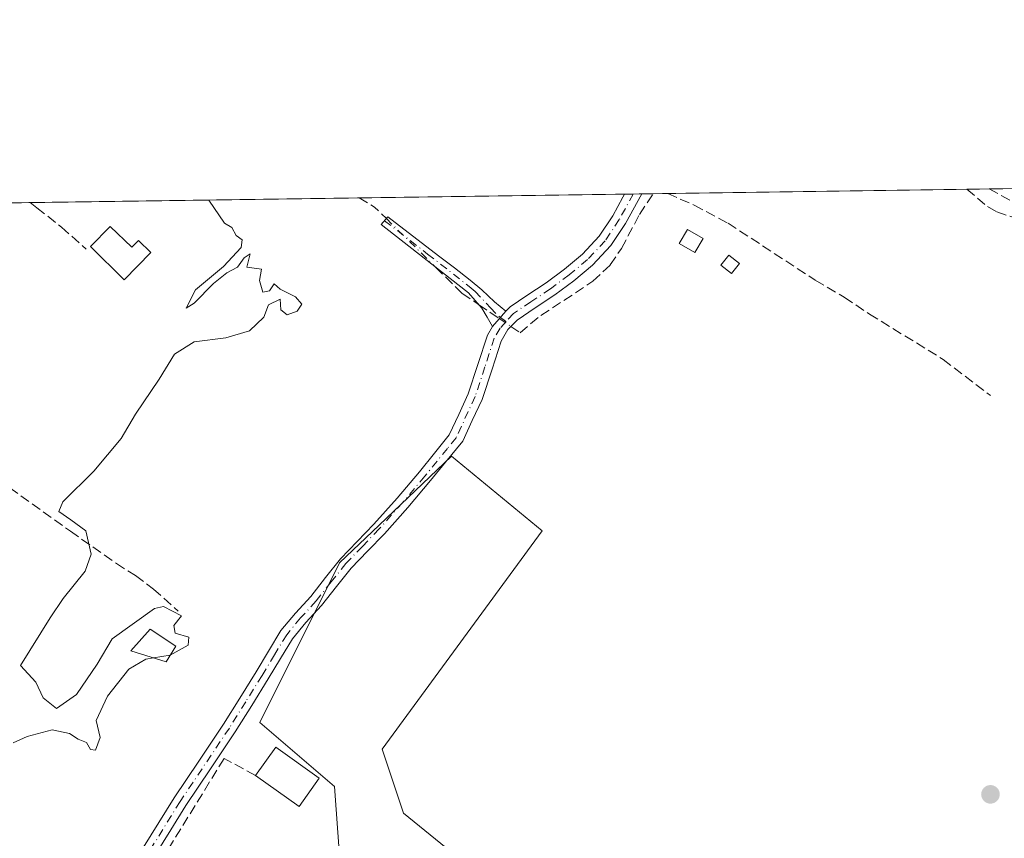
# Model space of a CAD drawing. Units: metres. Extents: x 598185 to 601672, y 4659720 to 4662082.
# Drawn here: x 599459 to 599624, y 4661944 to 4662082 of the extents above; entities that cross this region are included whole.
import ezdxf

# ---------------------------------------------------------------- set-up
doc = ezdxf.new("R2010")
doc.units = ezdxf.units.M
doc.header["$MEASUREMENT"] = 0
doc.linetypes.add('DGN Style 3', pattern=[2.307223458686699, 1.648016756204785, -0.6592067024819142])
doc.linetypes.add('DGN Style 4', pattern=[2.6384748266838614, 1.318413404963828, -0.6592067024819142, 0.001648016756204785, -0.6592067024819142])
for name, color, linetype, lineweight in [('Camino Cxs', 7, 'Continuous', 0), ('Camino eje', 30, 'DGN Style 4', 13), ('Comarca CxS', 21, 'Continuous', 0), ('Comunidad Autónoma CxS', 142, 'Continuous', 0), ('Corriente artificial lineal', 4, 'DGN Style 3', 13), ('Corriente artificial lineal oculto', 135, 'DGN Style 4', 13), ('Cultivos leñosos CxS', 92, 'Continuous', 0), ('Curva de nivel normal', 30, 'Continuous', 0), ('Edificación ligera', 1, 'Continuous', 0), ('Edificación ligera Cxs', 1, 'Continuous', 0), ('Huerta CxS', 92, 'Continuous', 0), ('Municipio CxS', 4, 'Continuous', 0), ('Muro lineal', 1, 'DGN Style 3', 13), ('Provincia CxS', 1, 'Continuous', 0), ('Punto de cota en terreno', 7, 'Continuous', 0), ('Senda', 7, 'DGN Style 3', 0), ('Vegetación y arbolados urbanos CxS', 151, 'Continuous', 0)]:
    doc.layers.add(name, color=color, linetype=linetype, lineweight=lineweight)

# ---------------------------------------------------------------- blocks, each defined once
blk = doc.blocks.new('*U14')
at = {"layer": 'Huerta CxS', "color": 92, "linetype": 'Continuous', "lineweight": 0}
for points in [[(599322.6385000005, 4662049.017899999, 378.4854999999953), (599661.2498000005, 4662053.805400001, 362.8034999999945), (599660.8872999996, 4662053.080499999, 362.821100000001), (599684.1095000004, 4662028.9649, 362.8991999999998), (599701.0799000004, 4662051.293500001, 362.7067999999999), (599704.1990999999, 4662054.412599999, 362.7189000000071), (599766.2082000002, 4662055.2893, 362.142200000002), (599768.9600999998, 4662053.079500001, 362.0868000000046), (599801.1133000003, 4662029.856699999, 361.8772000000026), (599804.6864999998, 4662022.7115, 361.8766000000033), (599817.1904999996, 4662033.429500001, 361.6141000000061), (599828.931, 4662056.176100001, 361.6033000000025), (600167.2187000001, 4662060.959000001, 358.213699999993)], [(599547.4546999997, 4661928.9323, 364.4085000000051), (599523.3397000004, 4661948.5823, 364.2100000000065), (599519.7673000004, 4661959.300100001, 364.0898000000016), (599546.5625, 4661995.919299999, 363.8894), (599531.3784999996, 4662008.423699999, 364.7146000000066), (599519.2625000002, 4661996.8847, 364.8220000000001), (599512.6221000003, 4661990.560699999, 364.8470999999991), (599499.2244999995, 4661963.766100001, 364.797000000006), (599511.7287, 4661953.0483, 364.5718000000052), (599512.6217, 4661941.437100001, 364.6655000000028)]]:
    blk.add_polyline3d(points, dxfattribs=at)
blk = doc.blocks.new('5PATER')
at = {"layer": 'Vegetación y arbolados urbanos CxS', "linetype": 'Continuous', "lineweight": 0}
h = blk.add_hatch(color=51, dxfattribs=at)
edge = h.paths.add_edge_path()
edge.add_ellipse((0, 0), major_axis=(-0.1095731443231308, -0.1110710700762829), ratio=0.9994222409660322, start_angle=0, end_angle=360)

msp = doc.modelspace()

# ---------------------------------------------------------------- linework, layer by layer
at = {"layer": 'Camino Cxs', "color": 7, "linetype": 'Continuous', "lineweight": 0, "extrusion": (0.0812179784473213, 0.001147274961855924, 0.9966957026781506), "elevation": 54407.46648795974, "flags": 128}
msp.add_lwpolyline([(4653118.845384713, -663121.4428119505), (4653118.845384713, -663124.3125798455)], dxfattribs=at)
at = {"layer": 'Camino Cxs', "color": 7, "linetype": 'Continuous', "lineweight": 0, "extrusion": (0.01248464316858802, 0.014357672338969, 0.9998189790806934), "elevation": 74785.52251682933, "flags": 128}
msp.add_lwpolyline([(599489.1937841766, 4661439.50922678), (599486.9415443626, 4661436.919559844)], dxfattribs=at)
msp.add_lwpolyline([(599489.1937841766, 4661439.50922678), (599486.9415443626, 4661436.919559844)], dxfattribs=at)
at = {"layer": 'Camino Cxs', "color": 7, "linetype": 'Continuous', "lineweight": 0}
for points in [[(599479.7500999998, 4661942.870100001, 365.5869999999995), (599482.3000999996, 4661947.0001, 365.6165000000037), (599484.8601000002, 4661951.130100001, 365.3892999999953), (599489.0000999998, 4661957.300100001, 365.511599999998), (599493.1300999997, 4661963.470100001, 365.5154999999941), (599495.8701, 4661967.870100001, 365.8680000000023), (599498.6001000004, 4661972.280099999, 365.3729000000022), (599500.6700999998, 4661975.7401, 365.2648999999947), (599502.7801000001, 4661979.170100001, 365.2498999999953), (599505.1901000004, 4661982.100099999, 365.2151000000013), (599507.7600999996, 4661984.9101, 365.0774999999995), (599510.2600999996, 4661988.0701, 365.0384999999951), (599512.7901, 4661991.210100001, 365.0737999999984), (599515.5800999999, 4661994.120100001, 364.9459000000061), (599518.3800999997, 4661997.020099999, 364.8193000000028), (599522.2500999998, 4662001.390100001, 364.7979999999953), (599526.0201000003, 4662005.8301, 364.7756999999983), (599528.5201000003, 4662008.920100001, 365.0234999999957), (599531.0100999996, 4662012.0101, 365.2932000000001), (599532.6001000004, 4662015.440099999, 365.2934999999998), (599534.1801000005, 4662018.870100001, 365.0258000000031), (599535.8101000005, 4662023.780099999, 364.8111000000063), (599537.4001000002, 4662028.7501, 364.6747999999934), (599538.2301000003, 4662030.1801, 364.6659000000073), (599540.4817000004, 4662032.769500001, 364.6006000000052), (599541.1901000004, 4662033.460100001, 364.7367999999988), (599544.0100999996, 4662035.380100001, 365.0038000000059), (599547.2500999998, 4662037.5101, 365.0273000000016), (599550.3501000004, 4662039.8201, 364.7611000000034), (599553.3300999999, 4662042.300100001, 364.6454999999987), (599556.1601, 4662045.3301, 364.5693000000028), (599558.4401000004, 4662048.7601, 364.7467000000034), (599560.1366999998, 4662051.8847, 364.9127000000008), (599560.4101, 4662052.379699999, 364.9320000000007), (599563.2701000003, 4662052.420100001, 364.6987999999984), (599560.5701000001, 4662047.470100001, 364.2256999999955), (599558.1201, 4662043.790100001, 364.1867000000057), (599555.0500999996, 4662040.4901, 364.2569999999978), (599551.8901000004, 4662037.860099999, 364.2724000000017), (599548.6801000005, 4662035.470100001, 364.4942000000011), (599545.3901000004, 4662033.3101, 364.4107999999979), (599542.3800999997, 4662031.2601, 364.5280000000057), (599540.8101000005, 4662029.6501, 364.6554999999935), (599539.6901000004, 4662027.7301, 364.7188000000024), (599538.1700999998, 4662023.0101, 364.6235000000015), (599536.5000999998, 4662017.960100001, 364.7937999999995), (599534.8601000002, 4662014.4001, 365.2326999999932), (599533.2701000003, 4662010.970100001, 365.5385999999999), (599530.3501000004, 4662007.440099999, 365.3954999999987), (599527.8400999998, 4662004.3301, 364.6778000000049), (599524.0401, 4661999.840100001, 364.661500000002), (599520.1201, 4661995.420100001, 364.7312999999995), (599517.2801000001, 4661992.4901, 364.8723999999929), (599514.5701000001, 4661989.6501, 364.9704999999958), (599512.1001000004, 4661986.600099999, 364.9682999999932), (599509.5601000005, 4661983.380100001, 365.0329000000056), (599506.9700999996, 4661980.550100001, 365.0482999999949), (599504.7100999998, 4661977.800100001, 365.1074999999983), (599502.6901000004, 4661974.5101, 365.0850000000065), (599500.6101000002, 4661971.0601, 365.3546999999962), (599497.8800999997, 4661966.630100001, 365.8276000000042), (599495.1101000002, 4661962.190099999, 365.4361999999965), (599490.9600999998, 4661955.9801, 365.4051999999938), (599486.8501000004, 4661949.850099999, 365.2829999999958), (599484.3101000005, 4661945.7601, 365.329700000002), (599481.7500999998, 4661941.610099999, 365.3104000000022)], [(599563.2701000003, 4662052.420100001, 364.6987999999984), (599560.5701000001, 4662047.470100001, 364.2256999999955), (599558.1201, 4662043.790100001, 364.1867000000057), (599555.0500999996, 4662040.4901, 364.2569999999978), (599551.8901000004, 4662037.860099999, 364.2724000000017), (599548.6801000005, 4662035.470100001, 364.4942000000011), (599545.3901000004, 4662033.3101, 364.4107999999979), (599542.3800999997, 4662031.2601, 364.5280000000057), (599540.8101000005, 4662029.6501, 364.6554999999935), (599539.6901000004, 4662027.7301, 364.7188000000024), (599538.1700999998, 4662023.0101, 364.6235000000015), (599536.5000999998, 4662017.960100001, 364.7937999999995), (599534.8601000002, 4662014.4001, 365.2326999999932), (599533.2701000003, 4662010.970100001, 365.5385999999999), (599530.3501000004, 4662007.440099999, 365.3954999999987), (599527.8400999998, 4662004.3301, 364.6778000000049), (599524.0401, 4661999.840100001, 364.661500000002), (599520.1201, 4661995.420100001, 364.7312999999995), (599517.2801000001, 4661992.4901, 364.8723999999929), (599514.5701000001, 4661989.6501, 364.9704999999958), (599512.1001000004, 4661986.600099999, 364.9682999999932), (599509.5601000005, 4661983.380100001, 365.0329000000056), (599506.9700999996, 4661980.550100001, 365.0482999999949), (599504.7100999998, 4661977.800100001, 365.1074999999983), (599502.6901000004, 4661974.5101, 365.0850000000065), (599500.6101000002, 4661971.0601, 365.3546999999962), (599497.8800999997, 4661966.630100001, 365.8276000000042), (599495.1101000002, 4661962.190099999, 365.4361999999965), (599490.9600999998, 4661955.9801, 365.4051999999938), (599486.8501000004, 4661949.850099999, 365.2829999999958), (599484.3101000005, 4661945.7601, 365.329700000002), (599481.7500999998, 4661941.610099999, 365.3104000000022)], [(599540.4817000004, 4662032.769500001, 364.6006000000052), (599541.1901000004, 4662033.460100001, 364.7367999999988), (599544.0100999996, 4662035.380100001, 365.0038000000059), (599547.2500999998, 4662037.5101, 365.0273000000016), (599550.3501000004, 4662039.8201, 364.7611000000034), (599553.3300999999, 4662042.300100001, 364.6454999999987), (599556.1601, 4662045.3301, 364.5693000000028), (599558.4401000004, 4662048.7601, 364.7467000000034), (599560.1366999998, 4662051.8847, 364.9127000000008), (599560.4101, 4662052.379699999, 364.9318999999959)], [(599538.2301000003, 4662030.1801, 364.6659000000073), (599537.3400999998, 4662031.7301, 364.6938999999985), (599536.4401000004, 4662033.270099999, 364.8899999999995), (599534.2001, 4662035.8301, 365.2932000000001), (599525.5301000001, 4662042.620100001, 365.3295000000071), (599519.5701000001, 4662047.270099999, 365.2416999999987), (599520.7100999998, 4662048.590100001, 365.3698000000004), (599529.2200999996, 4662042.0601, 365.7548999999999), (599531.8601000002, 4662040.0101, 365.792300000001), (599534.4901000002, 4662037.950099999, 365.6022999999986), (599536.4401000004, 4662036.3201, 365.4804000000004), (599538.6032999996, 4662034.304099999, 365.0475000000006), (599540.4817000004, 4662032.769500001, 364.6006000000052)], [(599479.7500999998, 4661942.870100001, 365.5869999999995), (599482.3000999996, 4661947.0001, 365.6165000000037), (599484.8601000002, 4661951.130100001, 365.3892999999953), (599489.0000999998, 4661957.300100001, 365.511599999998), (599493.1300999997, 4661963.470100001, 365.5154999999941), (599495.8701, 4661967.870100001, 365.8680000000023), (599498.6001000004, 4661972.280099999, 365.3729000000022), (599500.6700999998, 4661975.7401, 365.2648999999947), (599502.7801000001, 4661979.170100001, 365.2498999999953), (599505.1901000004, 4661982.100099999, 365.2151000000013), (599507.7600999996, 4661984.9101, 365.0774999999995), (599510.2600999996, 4661988.0701, 365.0384999999951), (599512.7901, 4661991.210100001, 365.0737999999984), (599515.5800999999, 4661994.120100001, 364.9459000000061), (599518.3800999997, 4661997.020099999, 364.8193000000028), (599522.2500999998, 4662001.390100001, 364.7979999999953), (599526.0201000003, 4662005.8301, 364.7756999999983), (599528.5201000003, 4662008.920100001, 365.0234999999957), (599531.0100999996, 4662012.0101, 365.2932000000001), (599532.6001000004, 4662015.440099999, 365.2934999999998), (599534.1801000005, 4662018.870100001, 365.0258000000031), (599535.8101000005, 4662023.780099999, 364.8111000000063), (599537.4001000002, 4662028.7501, 364.6747999999934), (599538.2301000003, 4662030.1801, 364.6659000000073)]]:
    msp.add_polyline3d(points, dxfattribs=at)
msp.add_polyline3d([(599540.4817000004, 4662032.769500001, 364.6006000000052), (599538.2301000003, 4662030.1801, 364.6659000000073), (599537.3400999998, 4662031.7301, 364.6938999999985), (599536.4401000004, 4662033.270099999, 364.8899999999995), (599534.2001, 4662035.8301, 365.2932000000001), (599525.5301000001, 4662042.620100001, 365.3295000000071), (599519.5701000001, 4662047.270099999, 365.2416999999987), (599520.7100999998, 4662048.590100001, 365.3698000000004), (599529.2200999996, 4662042.0601, 365.7548999999999), (599531.8601000002, 4662040.0101, 365.792300000001), (599534.4901000002, 4662037.950099999, 365.6022999999986), (599536.4401000004, 4662036.3201, 365.4804000000004), (599538.6032999996, 4662034.304099999, 365.0475000000006)], close=True, dxfattribs=at)
at = {"layer": 'Camino eje', "color": 30, "linetype": 'DGN Style 4', "lineweight": 13}
for points in [[(599561.8408000004, 4662052.399900001, 364.6695999999938), (599559.5050999997, 4662048.1151, 364.4805000000051), (599557.1401000004, 4662044.5601, 364.3668000000035), (599554.1901000004, 4662041.395099999, 364.4348000000027), (599551.1201, 4662038.840100001, 364.5234000000055), (599547.9650999998, 4662036.4901, 364.7431999999972), (599544.7001, 4662034.345100001, 364.6959000000061), (599541.7851, 4662032.360099999, 364.4762000000046), (599540.5204999996, 4662030.995100001, 364.5984000000026)], [(599520.1401000004, 4662047.9301, 365.3122000000003), (599527.3750999998, 4662042.340100001, 365.5010000000038), (599534.3450999996, 4662036.890100001, 365.4447999999975), (599535.3201000001, 4662036.075099999, 365.3794000000053), (599537.9200999998, 4662033.3101, 364.8503999999957), (599539.3441000005, 4662031.8433, 364.6100000000006), (599540.5204999996, 4662030.995100001, 364.5984000000026)], [(599540.5204999996, 4662030.995100001, 364.5984000000026), (599539.5201000003, 4662029.915100001, 364.6551000000036), (599538.5450999998, 4662028.2401, 364.6830999999947), (599536.9901000002, 4662023.395099999, 364.7060000000056), (599535.3400999998, 4662018.415100001, 364.911500000002), (599532.1401000004, 4662011.4901, 365.4516000000003), (599530.6801000005, 4662009.725099999, 365.3683000000019), (599526.9301000005, 4662005.0801, 364.7044000000024), (599523.1451000003, 4662000.6151, 364.7235999999975), (599519.2500999998, 4661996.220100001, 364.7731000000058), (599516.4301000005, 4661993.3051, 364.9146000000038), (599513.6801000005, 4661990.4301, 365.0142999999953), (599511.1801000005, 4661987.335100001, 364.9949999999953), (599508.6601, 4661984.145099999, 365.047000000006), (599506.0800999999, 4661981.325099999, 365.1214999999939), (599503.7451, 4661978.485099999, 365.1689000000042), (599501.6801000005, 4661975.1251, 365.1628000000055), (599499.6051000003, 4661971.670100001, 365.3598999999958), (599496.8750999998, 4661967.2501, 365.8785999999964), (599494.1201, 4661962.8301, 365.4667999999947), (599485.8551000003, 4661950.4901, 365.3530000000028), (599480.7500999998, 4661942.2401, 365.4573999999994)]]:
    msp.add_polyline3d(points, dxfattribs=at)
at = {"layer": 'Comarca CxS', "color": 21, "linetype": 'Continuous', "lineweight": 0, "flags": 128}
msp.add_lwpolyline([(601663.2400007498, 4659768.51998341), (598216.8500007233, 4659719.819983411), (598208.5832627536, 4660315.517001008), (598184.7500007262, 4662032.929983384), (601629.9700007513, 4662081.639983388), (601649.1600196694, 4660747.44050756)], close=True, dxfattribs=at)
at = {"layer": 'Comunidad Autónoma CxS', "color": 142, "linetype": 'Continuous', "lineweight": 0, "flags": 128}
msp.add_lwpolyline([(601663.2400007498, 4659768.51998341), (598216.8500007233, 4659719.819983411), (598208.5832627536, 4660315.517001008), (598184.7500007262, 4662032.929983384), (601629.9700007513, 4662081.639983388), (601649.1600196694, 4660747.44050756)], close=True, dxfattribs=at)
at = {"layer": 'Corriente artificial lineal', "color": 4, "linetype": 'DGN Style 3', "lineweight": 13, "extrusion": (0.007056978953813219, -0.004675812584745187, 0.9999641672703667), "elevation": -17203.04174486393, "flags": 128}
msp.add_lwpolyline([(599498.3652622318, 4662022.275396555), (599500.9650774498, 4662020.745579832), (599502.9436904951, 4662018.812858704)], dxfattribs=at)
at = {"layer": 'Corriente artificial lineal', "color": 4, "linetype": 'DGN Style 3', "lineweight": 13}
for points in [[(599617.7893000003, 4662053.1909, 363.0549000000028), (599617.7901, 4662053.190099999, 363.0549000000028), (599621.2801000001, 4662050.290100001, 363.1588999999949), (599622.8400999998, 4662049.420100001, 363.1854000000022), (599628.9700999996, 4662047.280099999, 363.1429000000062), (599630.5301000001, 4662046.550100001, 363.1601999999984), (599637.3701, 4662041.8301, 363.1386000000057), (599652.3101000005, 4662029.450099999, 363.3098999999929), (599658.5000999998, 4662024.7601, 363.2621999999974), (599662.0701000001, 4662022.3101, 363.0194000000047), (599670.0533999996, 4662015.201099999, 363.0519000000059), (599685.1700999998, 4662002.2601, 362.8904000000039), (599688.8101000005, 4661999.700099999, 362.9087), (599690.6801000005, 4661998.600099999, 362.9300999999978), (599698.8666000003, 4661992.261700001, 362.9051000000036), (599708.3915999997, 4661983.450999999, 362.8476999999984), (599716.3290999997, 4661977.974099999, 362.9088000000047), (599726.2510000002, 4661971.7829, 362.8343000000023), (599735.4584999997, 4661966.4647, 362.8101000000024), (599736.4639999997, 4661965.5909, 362.8092000000034)], [(599541.3327000003, 4662030.186100001, 364.4581999999937), (599542.8717999998, 4662029.1395, 364.3917999999976), (599546.3601000002, 4662032.030099999, 364.2504000000045), (599555.1001000004, 4662037.7601, 364.1144000000059), (599557.9901000002, 4662040.520099999, 364.1392999999953), (599559.8800999997, 4662043.280099999, 364.2039999999979), (599562.9001000002, 4662048.970100001, 364.1230999999971), (599565.1901000004, 4662052.440099999, 364.0651000000071), (599565.1935000002, 4662052.4473, 364.0648999999976)], [(599567.6292000003, 4662052.481699999, 363.8405999999959), (599572.0701000001, 4662050.540100001, 363.8803999999946), (599577.7600999996, 4662047.5001, 363.7704999999987), (599592.3901000004, 4662037.940099999, 363.6974999999948), (599597.2401000002, 4662035.0801, 363.6089000000065), (599601.4801000003, 4662032.2601, 363.6147000000055), (599613.8300999999, 4662024.6601, 363.6184999999969), (599621.7801000001, 4662018.5801, 363.4419999999955)], [(599398.5782000005, 4662050.091600001, 367.1465999999928), (599398.5800999999, 4662050.090100001, 367.1459999999934), (599405.4501, 4662044.9101, 366.4731000000029), (599409.4600999998, 4662041.640100001, 366.4860999999946), (599413.2901, 4662038.1501, 366.3864000000031), (599417.9600999998, 4662033.110099999, 366.2739000000001), (599420.9301000005, 4662030.590100001, 366.1472000000067), (599423.7001, 4662028.780099999, 366.0717000000004), (599427.2500999998, 4662027.5801, 365.9502000000066), (599428.7801000001, 4662026.640100001, 365.8784000000014), (599430.2001, 4662025.530099999, 365.8160000000062), (599437.8901000004, 4662017.9901, 365.5350000000035), (599445.1401000004, 4662012.470100001, 365.6797999999981), (599451.6700999998, 4662007.1801, 365.4199999999983), (599467.4600999998, 4661995.850099999, 365.3730000000069), (599475.1700999998, 4661990.440099999, 365.1665000000066), (599478.3800999997, 4661988.390100001, 365.1401000000042), (599481.4301000005, 4661986.1501, 364.9858999999997), (599485.5401, 4661982.4101, 365.0369000000064)], [(599528.7104000002, 4662040.1294, 364.9495000000024), (599533.1347000003, 4662035.760700001, 364.9075000000012), (599535.9151999997, 4662033.870100001, 364.7540000000009), (599539.3861999996, 4662031.5097, 364.5466000000015)]]:
    msp.add_polyline3d(points, dxfattribs=at)
at = {"layer": 'Corriente artificial lineal oculto', "color": 135, "linetype": 'DGN Style 4', "lineweight": 13, "extrusion": (0.005068110616562003, -0.005004435644533125, 0.9999746346176278), "elevation": -19927.46173478482, "flags": 128}
msp.add_lwpolyline([(599510.8987462348, 4662006.940593355), (599519.1608592645, 4661998.782491197)], dxfattribs=at)
at = {"layer": 'Corriente artificial lineal oculto', "color": 135, "linetype": 'DGN Style 4', "lineweight": 13, "extrusion": (0.03103343049127692, -0.02110241385178659, 0.9992955590422541), "elevation": -79410.06464089437, "flags": 128}
msp.add_lwpolyline([(4192299.35020766, 2124218.822489131), (4192299.35020766, 2124216.466943808)], dxfattribs=at)
at = {"layer": 'Cultivos leñosos CxS', "color": 92, "linetype": 'Continuous', "lineweight": 0}
for points in [[(599512.6217, 4661941.437100001, 364.6655000000028), (599511.7287, 4661953.0483, 364.5718000000052), (599499.2244999995, 4661963.766100001, 364.797000000006), (599512.6221000003, 4661990.560699999, 364.8470999999991), (599519.2625000002, 4661996.8847, 364.8220000000001), (599531.3784999996, 4662008.423699999, 364.7146000000066), (599546.5625, 4661995.919299999, 363.8894), (599519.7673000004, 4661959.300100001, 364.0898000000016), (599523.3397000004, 4661948.5823, 364.2100000000065), (599547.4546999997, 4661928.9323, 364.4085000000051)], [(599547.4546999997, 4661928.9323, 364.4085000000051), (599523.3397000004, 4661948.5823, 364.2100000000065), (599519.7673000004, 4661959.300100001, 364.0898000000016), (599546.5625, 4661995.919299999, 363.8894), (599531.3784999996, 4662008.423699999, 364.7146000000066), (599519.2625000002, 4661996.8847, 364.8220000000001), (599512.6221000003, 4661990.560699999, 364.8470999999991), (599499.2244999995, 4661963.766100001, 364.797000000006), (599511.7287, 4661953.0483, 364.5718000000052), (599512.6217, 4661941.437100001, 364.6655000000028)]]:
    msp.add_polyline3d(points, dxfattribs=at)
at = {"layer": 'Curva de nivel normal', "color": 30, "linetype": 'Continuous', "lineweight": 0, "elevation": 365, "flags": 128}
for points in [[(599490.6928000003, 4662051.393999999), (599493.3099999996, 4662047.530099999), (599494.54, 4662046.7601), (599495.2400000002, 4662045.460100001), (599496.29, 4662044.690099999), (599496.0800000001, 4662043.450099999), (599493.1500000004, 4662040.220100001), (599488.4400000004, 4662036.3101), (599486.9000000004, 4662033.270099999), (599488.2400000002, 4662034.110099999), (599491.4800000006, 4662037.380100001), (599493.7100000001, 4662039.1601), (599495.4900000002, 4662040.120100001), (599496.6200000001, 4662041.6801), (599497.6299999999, 4662042.390100001), (599497.0599999996, 4662040.120100001), (599499.5300000003, 4662039.780099999), (599499.2000000002, 4662037.9001), (599499.7400000002, 4662035.940099999), (599500.8399999999, 4662036.1501), (599501.6299999999, 4662037.3101), (599502.6699999999, 4662036.440099999), (599505.2400000002, 4662035.1801), (599506.2999999998, 4662033.9101), (599505.5, 4662032.7601), (599503.7999999998, 4662032.1501), (599502.7300000006, 4662032.950099999), (599502.6600000003, 4662034.780099999), (599500.7000000002, 4662033.790100001), (599499.8899999997, 4662031.7601), (599497.4900000002, 4662029.4301), (599493.54, 4662028.300100001), (599488.2300000006, 4662027.610099999), (599484.9100000003, 4662025.5601), (599482.3499999996, 4662021.370100001), (599478.3700000001, 4662015.460100001), (599475.9600000001, 4662011.370100001), (599471.4000000004, 4662005.890100001), (599466.2199999997, 4662000.800100001), (599465.5, 4661999.140100001), (599467.5499999998, 4661997.770099999), (599470.04, 4661995.9301), (599470.9400000004, 4661991.9801), (599469.9199999999, 4661989.130100001), (599466.2300000006, 4661984.5601), (599464.0599999996, 4661981.300100001), (599459.0999999996, 4661973.3201), (599461.6600000003, 4661970.5001), (599462.8799999999, 4661967.9101), (599465.1200000001, 4661966.100099999), (599468.4699999997, 4661968.450099999), (599471.9800000006, 4661973.5601), (599474.4699999997, 4661977.780099999), (599481.5899999999, 4661982.860099999), (599483.0999999996, 4661983.200099999), (599486.0999999996, 4661981.630100001), (599484.8200000003, 4661980.0101), (599485.0199999996, 4661978.770099999), (599487.3499999996, 4661978.0701), (599487.2000000002, 4661976.7501), (599484.2199999997, 4661975.050100001), (599484.1878000004, 4661975.044700001)], [(599481.4252000004, 4661974.5843), (599480.1399999997, 4661974.370100001), (599477.2800000003, 4661972.700099999), (599473.6900000004, 4661968.1601), (599471.79, 4661964.0801), (599472.4600000001, 4661961.270099999), (599471.7000000002, 4661959.100099999), (599470.8499999996, 4661959.2501), (599470.1799999997, 4661960.4101), (599468.75, 4661960.9801), (599467.3399999999, 4661961.9001), (599464.4000000004, 4661962.550100001), (599460.1900000004, 4661961.420100001), (599457.8799999999, 4661960.360099999)], [(599484.1878000004, 4661975.044700001), (599481.4252000004, 4661974.5843)]]:
    msp.add_lwpolyline(points, dxfattribs=at)
at = {"layer": 'Edificación ligera', "color": 1, "linetype": 'Continuous', "lineweight": 0}
for points in [[(599573.5771000005, 4662044.955600001, 364.4400000000023), (599572.2072000002, 4662042.573200001, 364.0185000000056), (599569.5613000002, 4662044.094599999, 364.1064999999944), (599570.9312000005, 4662046.4769, 364.426999999996), (599573.5771000005, 4662044.955600001, 364.4400000000023)], [(599579.6624999996, 4662040.722200001, 364.2363000000041), (599578.3202000001, 4662039.044399999, 363.8772000000026), (599576.5536000002, 4662040.457599999, 363.9008999999933), (599577.8958999999, 4662042.135500001, 364.0663999999961), (599579.6624999996, 4662040.722200001, 364.2363000000041)]]:
    msp.add_polyline3d(points, dxfattribs=at)
at = {"layer": 'Edificación ligera Cxs', "color": 1, "linetype": 'Continuous', "lineweight": 0, "elevation": 367.5246000000043, "flags": 128}
msp.add_lwpolyline([(599474.1501000002, 4662046.9801), (599477.7600999996, 4662043.460100001), (599478.8701, 4662044.5801), (599480.9401000004, 4662042.5701), (599476.4901000002, 4662038.030099999), (599470.8400999998, 4662043.590100001)], close=True, dxfattribs=at)
at = {"layer": 'Edificación ligera Cxs', "color": 1, "linetype": 'Continuous', "lineweight": 0, "extrusion": (-0.0696764783331562, -0.1289183302377889, 0.9892043532535578), "elevation": -642420.7214368567, "flags": 128}
msp.add_lwpolyline([(-1689216.441887386, 4339016.645245484), (-1689215.725444912, 4339022.449016709), (-1689206.849265804, 4339021.346266055)], dxfattribs=at)
at = {"layer": 'Edificación ligera Cxs', "color": 1, "linetype": 'Continuous', "lineweight": 0, "extrusion": (-0.06649463264702646, -0.04577955897811997, 0.9967360211254062), "elevation": -252921.2547259439, "flags": 128}
msp.add_lwpolyline([(-3499941.818807455, 3127246.154392246), (-3499939.828213522, 3127240.686772127), (-3499948.245240295, 3127237.620990569)], dxfattribs=at)
at = {"layer": 'Edificación ligera Cxs', "color": 1, "linetype": 'Continuous', "lineweight": 0}
for points in [[(599474.1501000002, 4662046.9801, 366.7085999999982), (599477.7600999996, 4662043.460100001, 367.5246000000043), (599478.8701, 4662044.5801, 367.0529999999999), (599480.9401000004, 4662042.5701, 366.6442999999999), (599476.4901000002, 4662038.030099999, 366.1303999999946), (599470.8400999998, 4662043.590100001, 366.8506000000052), (599474.1501000002, 4662046.9801, 366.7085999999982)], [(599485.1300999997, 4661976.5801, 368.7927000000054), (599483.5100999996, 4661973.940099999, 366.6729999999953), (599477.6201, 4661975.7601, 365.4955000000046), (599480.8701, 4661979.420100001, 367.3834999999963), (599485.1300999997, 4661976.5801, 368.7927000000054)]]:
    msp.add_polyline3d(points, dxfattribs=at)
for points in [[(599573.5771000005, 4662044.955600001, 364.4400000000023), (599572.2072000002, 4662042.573200001, 364.4400000000023), (599569.5613000002, 4662044.094599999, 364.4400000000023), (599570.9312000005, 4662046.4769, 364.4400000000023)], [(599579.6624999996, 4662040.722200001, 364.2363000000041), (599578.3202000001, 4662039.044399999, 364.2363000000041), (599576.5536000002, 4662040.457599999, 364.2363000000041), (599577.8958999999, 4662042.135500001, 364.2363000000041)], [(599485.1300999997, 4661976.5801, 368.7927000000054), (599483.5100999996, 4661973.940099999, 368.7927000000054), (599477.6201, 4661975.7601, 368.7927000000054), (599480.8701, 4661979.420100001, 368.7927000000054)], [(599509.1801000005, 4661954.420100001, 366.4624999999942), (599505.8201000001, 4661949.690099999, 366.4624999999942), (599498.5301000001, 4661954.890100001, 366.4624999999942), (599501.8901000004, 4661959.600099999, 366.4624999999942)]]:
    msp.add_3dface(points, dxfattribs=at)
at = {"layer": 'Huerta CxS', "color": 92, "linetype": 'Continuous', "lineweight": 0, "extrusion": (0.01565860606616425, 0.0002213901208334686, 0.9998773720024268), "elevation": 10784.32166085602, "flags": 128}
msp.add_lwpolyline([(4653110.407036548, -665328.5307963981), (4653110.407036548, -665378.7026621557)], dxfattribs=at)
at = {"layer": 'Huerta CxS', "color": 92, "linetype": 'Continuous', "lineweight": 0, "extrusion": (-0.01331489692532451, -0.0001883546487075784, 0.999911335090464), "elevation": -8498.945748348437, "flags": 128}
msp.add_lwpolyline([(599569.4695170795, 4662051.672682967), (599573.2164493676, 4662051.725682967)], dxfattribs=at)
at = {"layer": 'Huerta CxS', "color": 92, "linetype": 'Continuous', "lineweight": 0, "extrusion": (0.007585163424265939, 0.0001072456831181357, 0.9999712264831377), "elevation": 5411.306784124314, "flags": 128}
msp.add_lwpolyline([(599601.5325185602, 4662052.690271323), (599641.246861509, 4662053.251771326)], dxfattribs=at)
at = {"layer": 'Huerta CxS', "color": 92, "linetype": 'Continuous', "lineweight": 0, "extrusion": (0.01031093165062327, 0.0001457787805238286, 0.9999468303050135), "elevation": 7226.256670768265, "flags": 128}
msp.add_lwpolyline([(599425.0923392221, 4662049.966402783), (599480.2363718001, 4662050.746002791)], dxfattribs=at)
at = {"layer": 'Huerta CxS', "color": 92, "linetype": 'Continuous', "lineweight": 0, "extrusion": (0.01281191937036628, 0.0001811630255648573, 0.9999179075814202), "elevation": 8890.591122813956, "flags": 128}
msp.add_lwpolyline([(599461.987144914, 4662050.215757956), (599506.5305023165, 4662050.845557965)], dxfattribs=at)
at = {"layer": 'Huerta CxS', "color": 92, "linetype": 'Continuous', "lineweight": 0, "extrusion": (0.0880634446702713, 0.001237295800865788, 0.9961140992938046), "elevation": 58930.78628486786, "flags": 128}
msp.add_lwpolyline([(4653169.271730587, -662380.6310145796), (4653169.271730587, -662382.0673371821)], dxfattribs=at)
at = {"layer": 'Huerta CxS', "color": 92, "linetype": 'Continuous', "lineweight": 0, "extrusion": (0.09221312858894759, 0.001303137768485916, 0.9957384399267684), "elevation": 61725.6002325862, "flags": 128}
msp.add_lwpolyline([(4653114.901366801, -662509.4542977834), (4653114.901366801, -662510.8899586631)], dxfattribs=at)
at = {"layer": 'Huerta CxS', "color": 92, "linetype": 'Continuous', "lineweight": 0, "extrusion": (0.09629179370571224, 0.001361793162234308, 0.99535221704898), "elevation": 64444.33186593767, "flags": 128}
msp.add_lwpolyline([(4653107.878444473, -662301.3015297366), (4653107.878444474, -662303.234003783)], dxfattribs=at)
at = {"layer": 'Huerta CxS', "color": 92, "linetype": 'Continuous', "lineweight": 0, "extrusion": (0.09167857236176538, 0.001294746210352267, 0.9957878102296489), "elevation": 61365.98709674597, "flags": 128}
msp.add_lwpolyline([(4653120.977018698, -662503.5569562991), (4653120.977018698, -662506.0033036764)], dxfattribs=at)
at = {"layer": 'Huerta CxS', "color": 92, "linetype": 'Continuous', "lineweight": 0, "extrusion": (0.02407501270623296, 0.0003404191971155819, 0.9997100969170839), "elevation": 16384.61972011829, "flags": 128}
msp.add_lwpolyline([(4653109.489378184, -665051.480093127), (4653109.489378184, -665113.6545304665)], dxfattribs=at)
at = {"layer": 'Huerta CxS', "color": 92, "linetype": 'Continuous', "lineweight": 0}
msp.add_polyline3d([(599547.4546999997, 4661928.9323, 364.4085000000051), (599523.3397000004, 4661948.5823, 364.2100000000065), (599519.7673000004, 4661959.300100001, 364.0898000000016), (599546.5625, 4661995.919299999, 363.8894), (599531.3784999996, 4662008.423699999, 364.7146000000066), (599519.2625000002, 4661996.8847, 364.8220000000001), (599512.6221000003, 4661990.560699999, 364.8470999999991), (599499.2244999995, 4661963.766100001, 364.797000000006), (599511.7287, 4661953.0483, 364.5718000000052), (599512.6217, 4661941.437100001, 364.6655000000028)], dxfattribs=at)
at = {"layer": 'Municipio CxS', "color": 4, "linetype": 'Continuous', "lineweight": 0, "flags": 128}
msp.add_lwpolyline([(598208.5832627536, 4660315.517001008), (598184.7500007262, 4662032.929983384), (601629.9700007513, 4662081.639983388)], dxfattribs=at)
at = {"layer": 'Muro lineal', "color": 1, "linetype": 'DGN Style 3', "lineweight": 13}
msp.add_polyline3d([(599498.5301000001, 4661954.890100001, 365.6119999999937), (599493.2401000002, 4661957.710100001, 365.5273000000016), (599477.7301000003, 4661932.5801, 365.0639999999985), (599472.9801000003, 4661921.5101, 365.6518999999971), (599476.2401000002, 4661914.870100001, 367.4296999999933)], dxfattribs=at)
at = {"layer": 'Provincia CxS', "color": 1, "linetype": 'Continuous', "lineweight": 0, "flags": 128}
msp.add_lwpolyline([(601663.2400007498, 4659768.51998341), (598216.8500007233, 4659719.819983411), (598208.5832627536, 4660315.517001008), (598184.7500007262, 4662032.929983384), (601629.9700007513, 4662081.639983388), (601649.1600196694, 4660747.44050756)], close=True, dxfattribs=at)
at = {"layer": 'Senda', "color": 7, "linetype": 'DGN Style 3', "lineweight": 0}
for points in [[(599621.5363999996, 4662053.243899999, 366.6739999999991), (599629.5997000001, 4662048.957900001, 366.288400000005), (599644.9457, 4662037.051700001, 364.906799999997), (599661.8790999996, 4662023.1611, 363.4434999999939), (599672.3300999999, 4662014.694300001, 363.3867999999929), (599684.3687000005, 4662005.169299999, 362.9670000000042), (599699.4499000004, 4661994.0569, 362.8859999999986), (599705.4030999999, 4661988.500499999, 362.8671999999933), (599710.5625, 4661983.4735, 362.8592000000062), (599721.9395000003, 4661976.065099999, 363.1018999999943), (599728.6864999998, 4661970.1119, 363.0368000000017), (599732.8510999996, 4661965.070499999, 363.3898000000045)], [(599460.7292999999, 4662050.9703, 366.4789000000019), (599461.8501000004, 4662050.110099999, 366.405700000003), (599465.9700999996, 4662046.840100001, 366.5884999999981), (599470.1300999997, 4662043.134500001, 366.7446999999956)]]:
    msp.add_polyline3d(points, dxfattribs=at)

# ---------------------------------------------------------------- block references
at = {"layer": 'Huerta CxS', "color": 92, "linetype": 'Continuous', "lineweight": 0}
msp.add_blockref('*U14', (0, 0), dxfattribs=at)
at = {"layer": 'Punto de cota en terreno', "color": 7, "linetype": 'Continuous', "lineweight": 0, "xscale": 10, "yscale": 10, "zscale": 10}
msp.add_blockref('5PATER', (599621.7599999999, 4661951.710000001, 363.2799999999988), dxfattribs=at)

doc.saveas('drawing.dxf')
